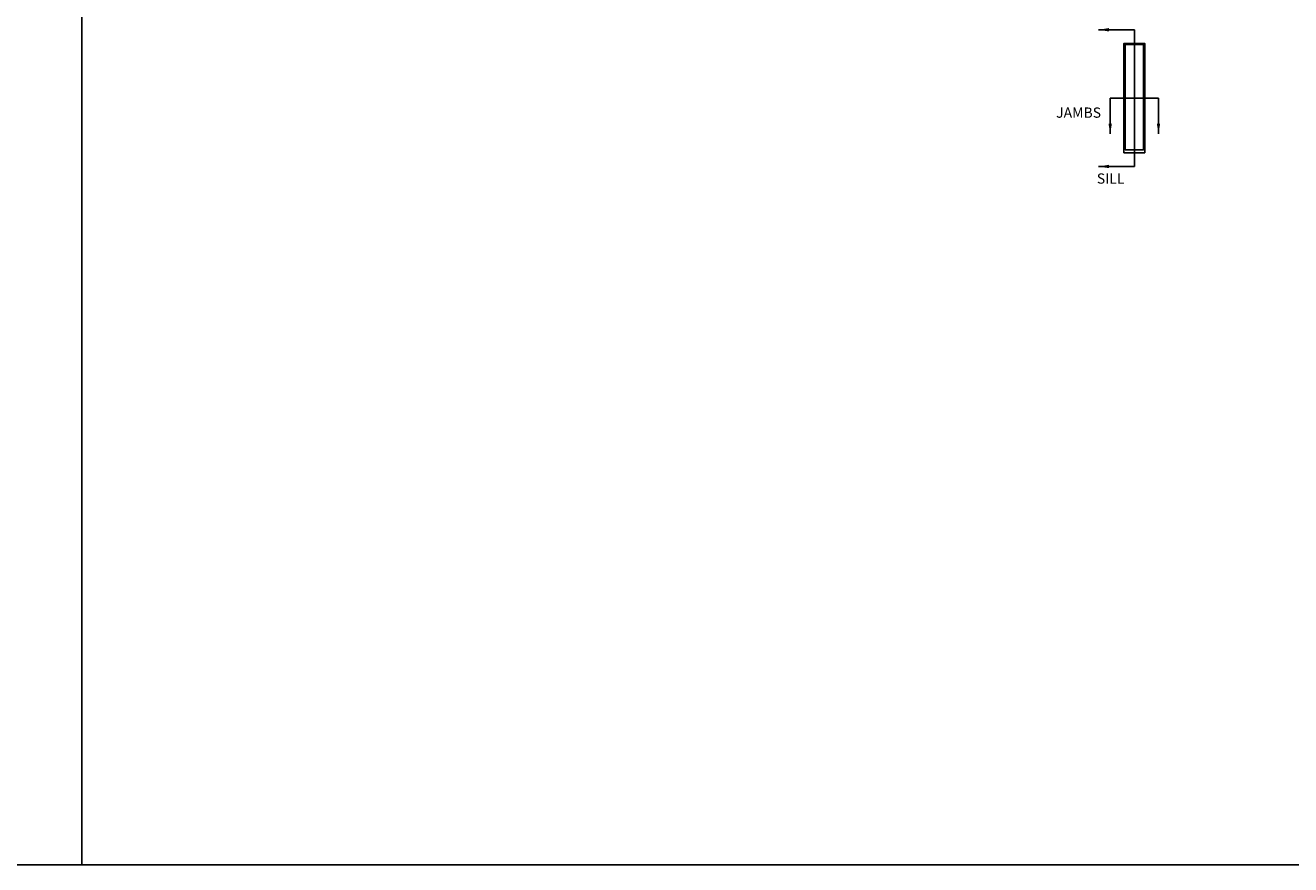
# Model space of a CAD drawing. Extents: x -36 to 850, y 0 to 124.
# Drawn here: x 349 to 372, y 0 to 15 of the extents above; entities that cross this region are included whole.
import ezdxf

# ---------------------------------------------------------------- set-up
doc = ezdxf.new("R2010")
doc.units = 0
doc.header["$LTSCALE"] = 4
doc.header["$MEASUREMENT"] = 0
for name, color, linetype in [('DIMS', 5, 'CONTINUOUS'), ('Title Block', 7, 'CONTINUOUS'), ('Vinyl Parts', 7, 'CONTINUOUS')]:
    doc.layers.add(name, color=color, linetype=linetype)
doc.styles.get("Standard").update_dxf_attribs({"font": 'romans.shx'})
doc.dimstyles.new('Decimal', dxfattribs={"dimtxt": 1, "dimasz": 1, "dimexe": 0.7, "dimexo": 0.7, "dimgap": 0.375, "dimtad": 0, "dimdec": 4, "dimzin": 1, "dimdsep": 46, "dimtxsty": 'Standard', "dimcen": 0, "dimclrd": 256, "dimclre": 256, "dimclrt": 256, "dimadec": 0, "dimazin": 0, "dimtfac": 1, "dimtdec": 4, "dimtofl": 0, "dimtmove": 2, "dimatfit": 3, "dimfxl": 0, "dimtolj": 1, "dimtzin": 0, "dimarcsym": 0})

msp = doc.modelspace()

# ---------------------------------------------------------------- linework, layer by layer
at = {"layer": 'DIMS'}
for p, q in [((369.22988, 15.26887), (369.22988, 12.76887)), ((369.67118, 14.01887), (368.78859, 14.01887))]:
    msp.add_line(p, q, dxfattribs=at)
at = {"layer": 'Title Block'}
for points in [[(300, 0), (350, 0), (350, 50), (300, 50)], [(350, 0), (400, 0), (400, 50), (350, 50)]]:
    msp.add_lwpolyline(points, close=True, dxfattribs=at)
at = {"layer": 'Vinyl Parts'}
for points in [[(369.03859, 13.01887), (369.42118, 13.01887), (369.42118, 15.01887), (369.03859, 15.01887)], [(369.05988, 13.07514), (369.39988, 13.07514), (369.39988, 14.99758), (369.05988, 14.99758)]]:
    msp.add_lwpolyline(points, close=True, dxfattribs=at)

# ---------------------------------------------------------------- texts
at = {"layer": 'DIMS'}
for s, p in [('JAMBS', (367.80043, 13.66026)), ('SILL', (368.54432, 12.45457))]:
    msp.add_text(s, height=0.1875, dxfattribs=at).set_placement(p)

# ---------------------------------------------------------------- leaders
for points in [[(368.57689, 15.26887), (369.22988, 15.26887)], [(368.78859, 13.36587), (368.78859, 14.01887)], [(369.67118, 13.36587), (369.67118, 14.01887)], [(368.57689, 12.76887), (369.22988, 12.76887)]]:
    msp.add_leader(points, dimstyle='Decimal', override={"dimscale": 0.1875, "dimgap": 0.375, "dimtad": 0}, dxfattribs=at)

doc.saveas('drawing.dxf')
